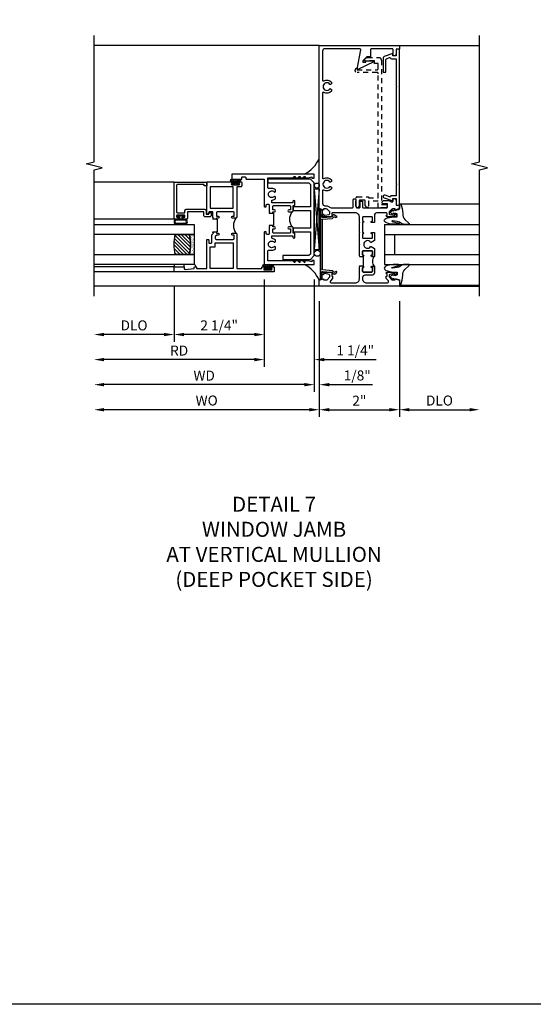
# Model space of a CAD drawing. Extents: x 0 to 124, y 0 to 79.
# Drawn here: x 81 to 94, y 0 to 25 of the extents above; entities that cross this region are included whole.
import ezdxf

# ---------------------------------------------------------------- set-up
doc = ezdxf.new("R2010")
doc.units = 0
doc.header["$LTSCALE"] = 0.5
doc.header["$MEASUREMENT"] = 0
doc.linetypes.add('HIDDEN', pattern=[0.375, 0.25, -0.125])
doc.layers.get('0').update_dxf_attribs({"color": 4, "linetype": 'CONTINUOUS'})
for name, color, linetype in [('DIME', 2, 'CONTINUOUS'), ('FORMAT', 7, 'CONTINUOUS'), ('hidden', 3, 'HIDDEN'), ('TEXT', 3, 'CONTINUOUS')]:
    doc.layers.add(name, color=color, linetype=linetype)
doc.styles.get("Standard").update_dxf_attribs({"font": 'arial.ttf'})
doc.dimstyles.new('EXT_ON-OFF', dxfattribs={"dimscale": 2, "dimtxt": 0.125, "dimasz": 0.125, "dimexe": 0.09, "dimexo": 0.1875, "dimgap": 0.05, "dimtad": 3, "dimdec": 5, "dimzin": 3, "dimdsep": 46, "dimlunit": 5, "dimtxsty": 'STANDARD', "dimcen": 0, "dimse2": 1, "dimazin": 0, "dimtfac": 1, "dimtdec": 4, "dimtofl": 0, "dimtmove": 0, "dimatfit": 0, "dimfxl": 1, "dimfrac": 2, "dimtolj": 1, "dimtzin": 3, "dimarcsym": 0})
doc.dimstyles.new('EXT_ON-ON', dxfattribs={"dimscale": 2, "dimtxt": 0.125, "dimasz": 0.125, "dimexe": 0.09, "dimexo": 0.1875, "dimgap": 0.05, "dimtad": 3, "dimdec": 5, "dimzin": 3, "dimdsep": 46, "dimlunit": 5, "dimtxsty": 'STANDARD', "dimcen": 0, "dimazin": 0, "dimtfac": 1, "dimtdec": 4, "dimtofl": 0, "dimtmove": 0, "dimatfit": 0, "dimfxl": 1, "dimfrac": 2, "dimtolj": 1, "dimtzin": 3, "dimarcsym": 0})

# ---------------------------------------------------------------- blocks, each defined once
blk = doc.blocks.new('B027074-M')
blk.add_lwpolyline([(0.062, 0.144), (0.035, 0.149), (0.069, 0.257), (0.13, 0.261), (0.205, 0.259), (0.195, 0.29, 0.12571), (-0.037, 0.341, -0.226084), (-0.19, 0.391), (-0.286, 0.502, 0.644976), (-0.312, 0.49), (-0.31, 0.361, 0.151869), (-0.294, 0.316), (-0.255, 0.257, -0.029345), (-0.238, 0.205), (-0.221, 0.083, -0.653812), (-0.241, 0.076), (-0.285, 0.241, 0.888636), (-0.31, 0.239), (-0.31, 0.105, 0.064205), (-0.268, -0.084, 0.689636), (-0.165, -0.084, 0.070356), (-0.124, 0.105), (-0.124, 0.201), (-0.051, 0.201), (-0.029, 0.147), (-0.068, 0.142), (-0.034, 0.106), (-0.065, 0.084), (-0.004, 0.03), (0.052, 0.096), (0.027, 0.106)], format="xyb", close=True)
blk = doc.blocks.new('S451GT1000')
for p, q in [((-1, -0.625), (-1, -3)), ((0, -0.625), (-1, -0.625)), ((-0.75, -0.625), (-0.75, -3)), ((-0.25, -0.625), (-0.25, -3)), ((0, -0.625), (0, -3)), ((-0.25, -0.875), (-0.75, -0.875)), ((-1.518, -1), (-1.518, -3)), ((0.517, -1), (0.517, -3))]:
    blk.add_line(p, q)
at = {"rotation": 180}
blk.add_blockref('B027074-M', (-1.312, -0.742), dxfattribs=at)
at = {"xscale": -1, "rotation": 180}
blk.add_blockref('B027074-M', (0.312, -0.742), dxfattribs=at)
blk = doc.blocks.new('B601VG341')
blk.add_lwpolyline([(0.228, 1.692), (0.228, 1.669), (0.472, 1.669), (0.472, 4.766, 0.414214), (0.442, 4.796), (-0.059, 4.796, -1), (-0.059, 4.898), (-0.059, 4.866), (0.442, 4.866, 0.414214), (0.472, 4.896), (0.472, 5.023), (0.376, 5.023), (0.376, 5.086), (0.096, 5.086), (0.165, 5.15, -0.189856), (0.205, 5.166), (0.49, 5.166, -0.414214), (0.55, 5.106), (0.55, 1.499), (0.691, 1.499), (0.691, 1.449, -0.414214), (0.661, 1.419), (0.472, 1.419), (0.472, 1.589), (0.228, 1.589), (0.228, 1.427), (0.188, 1.427), (0.148, 1.475), (0.148, 1.584, 0.414214), (0.118, 1.614), (0.022, 1.614, 0.414214), (-0.008, 1.584), (-0.008, 1.465, -1), (-0.086, 1.465), (-0.086, 1.662, -0.414214), (-0.056, 1.692)], format="xyb", close=True)
blk = doc.blocks.new('B601VG026')
blk.add_lwpolyline([(0.935, 4.438), (0.92, 4.423), (0.92, 2.015), (0.935, 2), (0.92, 1.985), (0.92, 1.716), (0.799, 1.716, 0.338704), (0.78, 1.701, -0.439208), (0.754, 1.688), (0.641, 1.729, 1), (0.617, 1.663), (0.834, 1.584), (0.834, 1.646), (0.92, 1.646), (0.92, 1.476), (1, 1.476), (1, 5.372), (0.92, 5.372), (0.92, 5.202), (0.834, 5.202), (0.834, 5.264), (0.617, 5.185, 0.315299), (0.594, 5.152), (0.594, 4.794), (0.664, 4.794), (0.664, 5.114, -0.315299), (0.677, 5.132), (0.754, 5.16, -0.439208), (0.78, 5.147, 0.338704), (0.799, 5.132), (0.92, 5.132), (0.92, 4.453)], format="xyb", close=True)
blk = doc.blocks.new('B469407')
for p, q in [((0.963, 0.356), (0.929, 0.345)), ((0.929, 0.345), (0.929, 0.175)), ((0.965, 0.352), (0.931, 0.34)), ((0.971, 0.347), (0.971, -1.375)), ((0.976, 0.347), (0.976, -1.375)), ((0.567, 0.189), (0.567, 0.17)), ((0.623, 0.225), (0.576, 0.203)), ((0.626, 0.174), (0.589, 0.157)), ((0.629, 0.226), (0.651, 0.226)), ((0.644, 0.17), (0.67, 0.139)), ((0.663, 0.221), (0.694, 0.184)), ((0.916, 0.113), (0.68, 0.134)), ((0.913, 0.16), (0.704, 0.179)), ((0.929, 0.098), (0.929, -1.126)), ((0.567, -1.217), (0.567, -1.198)), ((0.626, -1.202), (0.589, -1.185)), ((0.644, -1.198), (0.67, -1.167)), ((0.663, -1.249), (0.694, -1.212)), ((0.916, -1.141), (0.68, -1.162)), ((0.913, -1.188), (0.704, -1.207)), ((0.929, -1.373), (0.929, -1.203)), ((0.623, -1.253), (0.576, -1.231)), ((0.629, -1.254), (0.651, -1.254)), ((0.963, -1.384), (0.929, -1.373)), ((0.965, -1.38), (0.931, -1.368))]:
    blk.add_line(p, q)
for centre, radius, start, end in [((0.966, 0.347), 0.01, 0, 109), ((0.966, 0.347), 0.005, 0, 109), ((0.582, 0.189), 0.015, 115, 180), ((0.582, 0.17), 0.015, 180, 295), ((0.629, 0.211), 0.015, 90, 115), ((0.632, 0.161), 0.015, 40, 115), ((0.651, 0.211), 0.015, 40, 90), ((0.682, 0.149), 0.015, 220, 265), ((0.705, 0.194), 0.015, 220, 265), ((0.914, 0.175), 0.015, 265, 0), ((0.914, 0.098), 0.015, 360, 85), ((0.582, -1.198), 0.015, 65, 180), ((0.582, -1.217), 0.015, 180, 245), ((0.632, -1.189), 0.015, 245, 320), ((0.682, -1.177), 0.015, 95, 140), ((0.705, -1.222), 0.015, 95, 140), ((0.914, -1.203), 0.015, 360, 95), ((0.914, -1.126), 0.015, 275, 0), ((0.629, -1.239), 0.015, 245, 270), ((0.651, -1.239), 0.015, 270, 320), ((0.966, -1.375), 0.01, 251, 0), ((0.966, -1.375), 0.005, 251, 0)]:
    blk.add_arc(centre, radius, start, end)
blk = doc.blocks.new('*D1892')
at = {"layer": 'DIME', "color": 0, "lineweight": -2, "transparency": 16777216}
for p, q in [((88.302, 17.543), (88.302, 14.654)), ((90.302, 17.543), (90.302, 14.654)), ((88.552, 14.834), (90.052, 14.834))]:
    blk.add_line(p, q, dxfattribs=at)
at = {"layer": 'DIME', "color": 0, "transparency": 16777216}
for points in [[(88.552, 14.875), (88.552, 14.792), (88.302, 14.834)], [(90.052, 14.875), (90.052, 14.792), (90.302, 14.834)]]:
    blk.add_solid(points, dxfattribs=at)
at = {"layer": 'DIME', "color": 0, "transparency": 16777216, "insert": (89.302, 15.059), "char_height": 0.25, "attachment_point": 5}
blk.add_mtext('\\A1;2"', dxfattribs=at)
blk = doc.blocks.new('*D1893')
at = {"layer": 'DIME', "color": 0, "lineweight": -2, "transparency": 16777216}
for p, q in [((90.302, 17.543), (90.302, 14.654)), ((90.552, 14.834), (92.052, 14.834))]:
    blk.add_line(p, q, dxfattribs=at)
at = {"layer": 'DIME', "color": 0, "transparency": 16777216}
for points in [[(90.552, 14.875), (90.552, 14.792), (90.302, 14.834)], [(92.052, 14.875), (92.052, 14.792), (92.302, 14.834)]]:
    blk.add_solid(points, dxfattribs=at)
at = {"layer": 'DIME', "color": 0, "transparency": 16777216, "insert": (91.302, 15.063), "char_height": 0.25, "attachment_point": 5}
blk.add_mtext('\\A1;DLO', dxfattribs=at)
blk = doc.blocks.new('*D1894')
at = {"layer": 'DIME', "color": 0, "lineweight": -2, "transparency": 16777216}
for p, q in [((88.302, 17.543), (88.302, 14.654)), ((88.052, 14.834), (82.927, 14.834))]:
    blk.add_line(p, q, dxfattribs=at)
at = {"layer": 'DIME', "color": 0, "transparency": 16777216}
for points in [[(82.927, 14.875), (82.927, 14.792), (82.677, 14.834)], [(88.052, 14.875), (88.052, 14.792), (88.302, 14.834)]]:
    blk.add_solid(points, dxfattribs=at)
at = {"layer": 'DIME', "color": 0, "transparency": 16777216, "insert": (85.49, 15.063), "char_height": 0.25, "attachment_point": 5}
blk.add_mtext('\\A1;WO', dxfattribs=at)
blk = doc.blocks.new('*D1895')
at = {"layer": 'DIME', "color": 0, "lineweight": -2, "transparency": 16777216}
for p, q in [((88.177, 18.084), (88.177, 15.279)), ((88.302, 17.543), (88.302, 15.279)), ((87.927, 15.459), (87.677, 15.459)), ((88.552, 15.459), (89.627, 15.459))]:
    blk.add_line(p, q, dxfattribs=at)
at = {"layer": 'DIME', "color": 0, "transparency": 16777216}
for points in [[(87.927, 15.5), (87.927, 15.417), (88.177, 15.459)], [(88.552, 15.5), (88.552, 15.417), (88.302, 15.459)]]:
    blk.add_solid(points, dxfattribs=at)
at = {"layer": 'DIME', "color": 0, "transparency": 16777216, "insert": (89.249, 15.688), "char_height": 0.25, "attachment_point": 5}
blk.add_mtext('\\A1;1/8"', dxfattribs=at)
blk = doc.blocks.new('*D1896')
at = {"layer": 'DIME', "color": 0, "lineweight": -2, "transparency": 16777216}
for p, q in [((88.177, 18.084), (88.177, 15.279)), ((87.927, 15.459), (82.927, 15.459))]:
    blk.add_line(p, q, dxfattribs=at)
at = {"layer": 'DIME', "color": 0, "transparency": 16777216}
for points in [[(82.927, 15.5), (82.927, 15.417), (82.677, 15.459)], [(87.927, 15.5), (87.927, 15.417), (88.177, 15.459)]]:
    blk.add_solid(points, dxfattribs=at)
at = {"layer": 'DIME', "color": 0, "transparency": 16777216, "insert": (85.427, 15.684), "char_height": 0.25, "attachment_point": 5}
blk.add_mtext('\\A1;WD', dxfattribs=at)
blk = doc.blocks.new('*D1897')
at = {"layer": 'DIME', "color": 0, "lineweight": -2, "transparency": 16777216}
for p, q in [((86.927, 18.084), (86.927, 15.904)), ((86.677, 16.084), (82.927, 16.084))]:
    blk.add_line(p, q, dxfattribs=at)
at = {"layer": 'DIME', "color": 0, "transparency": 16777216}
for points in [[(82.927, 16.125), (82.927, 16.042), (82.677, 16.084)], [(86.677, 16.125), (86.677, 16.042), (86.927, 16.084)]]:
    blk.add_solid(points, dxfattribs=at)
at = {"layer": 'DIME', "color": 0, "transparency": 16777216, "insert": (84.802, 16.309), "char_height": 0.25, "attachment_point": 5}
blk.add_mtext('\\A1;RD', dxfattribs=at)
blk = doc.blocks.new('*D1898')
at = {"layer": 'DIME', "color": 0, "lineweight": -2, "transparency": 16777216}
for p, q in [((84.677, 17.896), (84.677, 16.529)), ((84.427, 16.709), (82.927, 16.709))]:
    blk.add_line(p, q, dxfattribs=at)
at = {"layer": 'DIME', "color": 0, "transparency": 16777216}
for points in [[(82.927, 16.75), (82.927, 16.667), (82.677, 16.709)], [(84.427, 16.75), (84.427, 16.667), (84.677, 16.709)]]:
    blk.add_solid(points, dxfattribs=at)
at = {"layer": 'DIME', "color": 0, "transparency": 16777216, "insert": (83.677, 16.938), "char_height": 0.25, "attachment_point": 5}
blk.add_mtext('\\A1;DLO', dxfattribs=at)
blk = doc.blocks.new('*D1899')
at = {"layer": 'DIME', "color": 0, "lineweight": -2, "transparency": 16777216}
for p, q in [((86.927, 18.084), (86.927, 16.529)), ((84.677, 17.896), (84.677, 16.529)), ((86.677, 16.709), (84.927, 16.709))]:
    blk.add_line(p, q, dxfattribs=at)
at = {"layer": 'DIME', "color": 0, "transparency": 16777216}
for points in [[(84.927, 16.75), (84.927, 16.667), (84.677, 16.709)], [(86.677, 16.75), (86.677, 16.667), (86.927, 16.709)]]:
    blk.add_solid(points, dxfattribs=at)
at = {"layer": 'DIME', "color": 0, "transparency": 16777216, "insert": (85.802, 16.938), "char_height": 0.25, "attachment_point": 5}
blk.add_mtext('\\A1;2 1/4"', dxfattribs=at)
blk = doc.blocks.new('*D1900')
at = {"layer": 'DIME', "color": 0, "lineweight": -2, "transparency": 16777216}
for p, q in [((86.927, 18.084), (86.927, 15.904)), ((88.177, 18.084), (88.177, 15.904)), ((86.677, 16.084), (86.427, 16.084)), ((88.427, 16.084), (89.723, 16.084))]:
    blk.add_line(p, q, dxfattribs=at)
at = {"layer": 'DIME', "color": 0, "transparency": 16777216}
for points in [[(86.677, 16.125), (86.677, 16.042), (86.927, 16.084)], [(88.427, 16.125), (88.427, 16.042), (88.177, 16.084)]]:
    blk.add_solid(points, dxfattribs=at)
at = {"layer": 'DIME', "color": 0, "transparency": 16777216, "insert": (89.2, 16.313), "char_height": 0.25, "attachment_point": 5}
blk.add_mtext('\\A1;1 1/4"', dxfattribs=at)
blk = doc.blocks.new('B027874')
h = blk.add_hatch()
h.set_pattern_fill('ANSI31', color=256, scale=0.08, style=0)
h.set_pattern_definition([(45, (-2.208298, 1.612679), (-0.007071068, 0.007071068), [])])
h.paths.add_polyline_path([(-0.043, 0), (-0.028, 0.015), (-0.028, 0.03), (-0.072, 0.03, 0.029608), (-0.076, 0.037), (-0.076, 0.1, 0.8), (-0.139, 0.1), (-0.139, -0.1, 0.8), (-0.076, -0.1), (-0.076, -0.037, 0.029608), (-0.072, -0.03), (-0.028, -0.03), (-0.028, -0.015)])
h.paths.add_polyline_path([(-0.083, -0.1, -0.742268), (-0.132, -0.1), (-0.132, 0.1, -0.742268), (-0.083, 0.1)], flags=16)
h.paths.add_polyline_path([(-0.092, -0.021, -1), (-0.101, -0.021, -1)], flags=0)
h.paths.add_polyline_path([(-0.094, 0.028, -1), (-0.089, 0.028, -1)], flags=0)
h.paths.add_polyline_path([(-0.094, -0.043, -1), (-0.098, -0.043, -1)], flags=0)
h.paths.add_polyline_path([(-0.119, 0.002, -1), (-0.112, 0.002, -1)], flags=0)
h.paths.add_polyline_path([(-0.095, -0.057, -1), (-0.104, -0.057, -1)], flags=0)
h.paths.add_polyline_path([(-0.098, 0.055, -1), (-0.089, 0.055, -1)], flags=0)
h.paths.add_polyline_path([(-0.088, -0.061, -1), (-0.092, -0.061, -1)], flags=0)
h.paths.add_polyline_path([(-0.126, 0.025, -1), (-0.117, 0.025, -1)], flags=0)
h.paths.add_polyline_path([(-0.124, -0.036, -1), (-0.129, -0.036, -1)], flags=0)
h.paths.add_polyline_path([(-0.12, 0.046, -1), (-0.116, 0.046, -1)], flags=0)
h.paths.add_polyline_path([(-0.097, 0.067, -1), (-0.093, 0.067, -1)], flags=0)
h.paths.add_polyline_path([(-0.115, -0.066, -1), (-0.122, -0.066, -1)], flags=0)
h.paths.add_polyline_path([(-0.097, -0.082, -1), (-0.102, -0.082, -1)], flags=0)
h.paths.add_polyline_path([(-0.1, 0.081, -1), (-0.091, 0.081, -1)], flags=0)
h.paths.add_polyline_path([(-0.119, 0.065, -0.486829), (-0.122, 0.067, -0.664322), (-0.118, 0.068, -0.486829), (-0.116, 0.066, -0.664322)], flags=0)
h.paths.add_polyline_path([(-0.094, -0.103, -1), (-0.103, -0.103, -1)], flags=0)
h.paths.add_polyline_path([(-0.122, -0.089, -1), (-0.128, -0.089, -1)], flags=0)
h.paths.add_polyline_path([(-0.105, 0.103, -1), (-0.098, 0.103, -1)], flags=0)
h.paths.add_polyline_path([(-0.126, -0.099, -1), (-0.13, -0.099, -1)], flags=0)
h = blk.add_hatch()
h.set_pattern_fill('ANSI31', color=256, scale=0.25, angle=90, style=0)
h.set_pattern_definition([(135, (-10.943272, -7.362555), (-0.02209709, -0.02209709), [])])
h.paths.add_polyline_path([(0, 0.094), (-0.028, 0.094), (-0.028, 0.03), (-0.028, 0.015), (-0.043, 0), (-0.028, -0.015), (-0.028, -0.03), (-0.028, -0.094), (0, -0.094)])
for p, q in [((-0.139, 0.1), (-0.139, -0.1)), ((-0.128, 0.009), (-0.128, 0.009)), ((-0.123, 0.085), (-0.123, 0.085)), ((-0.118, 0.083), (-0.118, 0.083)), ((-0.116, 0.113), (-0.116, 0.113)), ((-0.101, 0.037), (-0.101, 0.037)), ((-0.096, 0.073), (-0.096, 0.073)), ((-0.091, 0.098), (-0.091, 0.098)), ((-0.028, 0.03), (-0.072, 0.03)), ((-0.128, -0.022), (-0.128, -0.022)), ((-0.128, -0.054), (-0.128, -0.054)), ((-0.123, -0.066), (-0.123, -0.066)), ((-0.12, -0.056), (-0.12, -0.056)), ((-0.12, -0.108), (-0.12, -0.108)), ((-0.094, -0.068), (-0.094, -0.068)), ((-0.092, -0.082), (-0.092, -0.082)), ((-0.089, -0.006), (-0.089, -0.006)), ((-0.072, -0.03), (-0.028, -0.03))]:
    blk.add_line(p, q)
blk.add_lwpolyline([(-0.076, 0.037), (-0.076, 0.1, 0.8), (-0.139, 0.1), (-0.139, -0.1, 0.8), (-0.076, -0.1), (-0.076, -0.037)], format="xyb")
blk.add_lwpolyline([(-0.083, -0.1), (-0.083, 0.1, 0.742268), (-0.132, 0.1), (-0.132, -0.1, 0.742268)], format="xyb", close=True)
blk.add_lwpolyline([(-0.028, -0.094), (-0.028, -0.03), (-0.028, -0.015), (-0.043, 0), (-0.028, 0.015), (-0.028, 0.03), (-0.028, 0.094), (0, 0.094), (0, -0.094)], close=True)
for centre, radius in [((-0.122, 0.025), 0.0045), ((-0.12, 0.067), 0.00225), ((-0.118, 0.066), 0.00225), ((-0.118, 0.046), 0.00225), ((-0.115, 0.002), 0.00337), ((-0.102, 0.103), 0.00337), ((-0.095, 0.081), 0.0045), ((-0.093, 0.055), 0.0045), ((-0.095, 0.067), 0.00225), ((-0.091, 0.028), 0.00225), ((-0.128, -0.099), 0.00225), ((-0.126, -0.036), 0.00225), ((-0.125, -0.089), 0.00337), ((-0.118, -0.066), 0.00337), ((-0.1, -0.057), 0.0045), ((-0.099, -0.103), 0.0045), ((-0.099, -0.082), 0.00225), ((-0.096, -0.021), 0.0045), ((-0.096, -0.043), 0.00225), ((-0.09, -0.061), 0.00225)]:
    blk.add_circle(centre, radius)
for start, end in [(26.3878, 33.1715), (326.8285, 333.6122)]:
    blk.add_arc((-0.132, 0), 0.0675, start, end)
blk = doc.blocks.new('B224131')
for points in [[(0.969, 1.125), (0.969, 1.035), (0.969, 1.035), (0.937, 1.035), (0.937, 0.997, -1), (0.887, 0.997), (0.887, 1.035), (0.801, 1.035, 0.414214), (0.781, 1.015), (0.781, 0.617, 0.414214), (0.801, 0.597), (0.887, 0.597), (0.887, 0.635, -1), (0.937, 0.635), (0.937, 0.552, -0.414214), (0.918, 0.532), (0.781, 0.532), (0.781, 0.503, -0.414214), (0.761, 0.483), (0.678, 0.483, -1), (0.678, 0.533), (0.716, 0.533), (0.716, 1.043, 0.414214), (0.696, 1.063), (0.664, 1.063, 0.379055), (0.644, 1.045, -0.145843), (0.611, 0.969), (0.571, 0.969, -0.673324), (0.558, 1.003, 2.463527), (0.442, 1.003, -0.673324), (0.429, 0.969), (0.389, 0.969, -0.177014), (0.355, 1.063), (0.355, 1.14, 0.414214), (0.335, 1.16), (0.09, 1.16), (0.09, 0.159), (0.065, 0.065), (0.1, 0.065), (0.1, 0), (0, 0), (0, 2.063), (0.125, 2.063), (0.125, 1.813), (0.085, 1.813, 0.414214), (0.065, 1.793), (0.065, 1.73, 0.414214), (0.085, 1.71), (0.105, 1.71, -0.414214), (0.125, 1.69), (0.125, 1.25), (0.803, 1.25, -0.414214), (0.813, 1.24), (0.813, 1.21, -0.414214), (0.803, 1.2), (0.77, 1.2, 0.414214), (0.75, 1.18), (0.75, 1.145, 0.414214), (0.77, 1.125), (0.923, 1.125), (0.937, 1.11), (0.953, 1.125)], [(1.281, 1.125), (1.298, 1.125), (1.312, 1.11), (1.328, 1.125), (1.48, 1.125, 0.414214), (1.5, 1.145), (1.5, 1.18, 0.414214), (1.48, 1.2), (1.448, 1.2, -0.414214), (1.438, 1.21), (1.438, 1.24, -0.414214), (1.448, 1.25), (2.25, 1.25), (2.25, 0), (2.15, 0), (2.15, 0.065), (2.185, 0.065), (2.16, 0.159), (2.16, 1.16), (1.915, 1.16, 0.414214), (1.895, 1.14), (1.895, 1.063, -0.177014), (1.861, 0.969), (1.821, 0.969, -0.673324), (1.808, 1.003, 2.463527), (1.692, 1.003, -0.673324), (1.679, 0.969), (1.639, 0.969, -0.145843), (1.606, 1.045, 0.379055), (1.586, 1.063), (1.554, 1.063, 0.414214), (1.534, 1.043), (1.534, 0.533), (1.572, 0.533, -1), (1.572, 0.483), (1.489, 0.483, -0.414214), (1.469, 0.503), (1.469, 0.532), (1.333, 0.532, -0.414214), (1.312, 0.552), (1.312, 0.635, -1), (1.363, 0.635), (1.363, 0.597), (1.449, 0.597, 0.414214), (1.469, 0.617), (1.469, 1.015, 0.414214), (1.449, 1.035), (1.363, 1.035), (1.363, 0.997, -1), (1.312, 0.997), (1.312, 1.035), (1.281, 1.035)]]:
    blk.add_lwpolyline(points, format="xyb", close=True)
blk.add_lwpolyline([(0.969, 1.035), (0.969, 1.02), (1.281, 1.02), (1.281, 1.035)])
blk.add_lwpolyline([(1.312, 0.552, 0.32), (0.937, 0.552)], format="xyb")
blk = doc.blocks.new('B225125')
for points in [[(-1.438, -0.468), (-1.438, -0.378), (-1.438, -0.378), (-1.469, -0.378), (-1.469, -0.34, 1), (-1.519, -0.34), (-1.519, -0.375), (-1.554, -0.41), (-1.605, -0.41, -0.414214), (-1.625, -0.39), (-1.625, 0.04, -0.414214), (-1.605, 0.06), (-1.519, 0.06), (-1.519, 0.022, 1), (-1.469, 0.022), (-1.469, 0.105, 0.414214), (-1.489, 0.125), (-2.348, 0.125), (-2.348, 0.749), (-2.333, 0.749, 0.414214), (-2.313, 0.769), (-2.313, 0.827, 1), (-2.345, 0.827), (-2.345, 0.821, -1), (-2.389, 0.821), (-2.389, 0.99, -1), (-2.345, 0.99), (-2.345, 0.984, 1), (-2.313, 0.984), (-2.313, 1.042, 0.414214), (-2.333, 1.062), (-2.438, 1.062), (-2.438, -1.438), (-2.313, -1.438), (-2.313, -1.188), (-2.353, -1.188, -0.446679), (-2.373, -1.165), (-2.348, -0.938), (-2.333, -0.938, 0.414214), (-2.313, -0.918), (-2.313, -0.895, 0.414214), (-2.333, -0.875), (-2.348, -0.875), (-2.348, -0.625), (-1.635, -0.625, 0.414214), (-1.625, -0.615), (-1.625, -0.585, 0.414214), (-1.635, -0.575), (-1.702, -0.575, -0.414214), (-1.722, -0.555), (-1.722, -0.52, -0.414214), (-1.702, -0.5), (-1.516, -0.5), (-1.469, -0.453), (-1.454, -0.468)], [(-1.125, -0.468), (-1.109, -0.468), (-1.094, -0.453), (-1.079, -0.468), (-0.958, -0.468, -0.414214), (-0.938, -0.488), (-0.938, -0.555, -0.414214), (-0.958, -0.575), (-0.99, -0.575, 0.414214), (-1, -0.585), (-1, -0.615, 0.414214), (-0.99, -0.625), (-0.188, -0.625), (-0.188, 0.015, 1), (-0.22, 0.015), (-0.22, 0.009, -1), (-0.264, 0.009), (-0.264, 0.178, -1), (-0.22, 0.178), (-0.22, 0.172, 1), (-0.188, 0.172), (-0.188, 0.23, 0.414214), (-0.207, 0.25), (-0.293, 0.25, 0.414214), (-0.313, 0.23), (-0.313, 0.125), (-1.074, 0.125, 0.414214), (-1.094, 0.105), (-1.094, 0.022, 1), (-1.044, 0.022), (-1.044, 0.06), (-0.958, 0.06, -0.414214), (-0.938, 0.04), (-0.938, -0.358, -0.414214), (-0.958, -0.378), (-1.044, -0.378), (-1.044, -0.34, 1), (-1.094, -0.34), (-1.094, -0.378), (-1.125, -0.378)]]:
    blk.add_lwpolyline(points, format="xyb", close=True)
for points in [[(-1.812, -0.535), (-1.812, -0.41), (-1.715, -0.41), (-1.715, 0.035), (-2.348, 0.035), (-2.348, -0.535)], [(-0.847, -0.535), (-0.847, 0.035), (-0.313, 0.035), (-0.313, -0.535)]]:
    blk.add_lwpolyline(points, close=True)
blk.add_lwpolyline([(-1.094, 0.105, -0.3198), (-1.469, 0.105)], format="xyb")
blk.add_lwpolyline([(-1.125, -0.378), (-1.125, -0.363), (-1.438, -0.363), (-1.438, -0.378)])
blk = doc.blocks.new('B127074')
for p, q in [((-0.23, -0.118), (-0.23, 0.117)), ((-0.21, -0.117), (-0.21, 0.117)), ((-0.12, -0.117), (-0.12, 0.117)), ((-0.1, -0.117), (-0.1, 0.117)), ((-0.051, 0.035), (-0.1, 0.035)), ((-0.051, 0.078), (-0.051, 0.035)), ((-0.021, -0.078), (-0.021, 0.078)), ((-0.1, -0.035), (-0.051, -0.035)), ((-0.051, -0.035), (-0.051, -0.078))]:
    blk.add_line(p, q)
for centre, radius, start, end in [((-0.165, 0.099), 0.0675, 15.2882, 164.7118), ((-0.165, 0.099), 0.0485, 21.82, 158.18), ((-0.036, 0.078), 0.015, 0, 180), ((-0.165, -0.099), 0.0675, 195.7196, 344.6722), ((-0.165, -0.099), 0.0485, 201.82, 338.18), ((-0.036, -0.078), 0.015, 180, 0)]:
    blk.add_arc(centre, radius, start, end)
blk = doc.blocks.new('B224063')
blk.add_lwpolyline([(-0.87, 0.752, 0.414214), (-0.885, 0.737), (-0.885, 0.725, -0.414214), (-0.9, 0.71), (-0.92, 0.71, -0.414214), (-0.935, 0.725), (-0.935, 0.797, -0.414214), (-0.92, 0.812), (-0.007, 0.812), (-0.007, 0), (-0.105, 0), (-0.105, 0.062), (-0.067, 0.062), (-0.067, 0.722, 0.414214), (-0.097, 0.752), (-0.745, 0.752, 0.414214), (-0.775, 0.722), (-0.775, 0.542), (-0.717, 0.542, -0.414214), (-0.687, 0.512), (-0.687, 0.045, -0.414214), (-0.717, 0.015), (-0.812, 0.015), (-0.812, -0.055), (-0.782, -0.055, -0.414214), (-0.767, -0.07), (-0.767, -0.1, -0.414214), (-0.782, -0.115), (-0.842, -0.115, -0.414214), (-0.872, -0.085), (-0.872, 0.045, -0.414214), (-0.842, 0.075), (-0.747, 0.075), (-0.747, 0.482), (-0.92, 0.482, -0.414214), (-0.935, 0.497), (-0.935, 0.57, -0.414214), (-0.92, 0.585), (-0.9, 0.585, -0.414214), (-0.885, 0.57), (-0.885, 0.557, 0.414214), (-0.87, 0.542), (-0.85, 0.542, 0.414214), (-0.835, 0.557), (-0.835, 0.737, 0.414214), (-0.85, 0.752)], format="xyb", close=True)
blk = doc.blocks.new('B127186-7282')
blk.add_lwpolyline([(0, 0), (0, -0.25), (0.06, -0.25), (0.06, 0)], close=True)
blk.add_arc((0, -0.478), 0.0642, 270.4193, 340.2601)
blk = doc.blocks.new('GT-GLASS-1IN-7282')
h = blk.add_hatch()
h.set_pattern_fill('ANSI31', color=256, scale=0.5, style=0)
h.set_pattern_definition([(45, (-1.594896, -0.47501), (-0.0441942, 0.0441942), [])])
h.paths.add_polyline_path([(0.81, -0.03, 0.12), (0.31, -0.03), (0.31, -0.38, 0.12), (0.81, -0.38)])
h = blk.add_hatch()
h.set_pattern_fill('AR-SAND', color=256, scale=0.03, style=0)
h.set_pattern_definition([(37.5, (-8.435115, -10.989657), (-0.0018898, 0.05780471), [0, -0.0456, 0, -0.051, 0, -0.04875]), (7.5, (-8.435115, -10.98966), (0.0530933, 0.0846644), [0, -0.0246, 0, -0.0411, 0, -0.01575]), (327.5, (-8.472015, -10.989657), (0.09342426, 0.00016977), [0, -0.015, 0, -0.054, 0, -0.0705]), (317.5, (-8.472015, -10.98966), (0.0901838, 0.02633027), [0, -0.0075, 0, -0.0354, 0, -0.0405])])
edge = h.paths.add_edge_path()
edge.add_line((0.81, -0.38), (0.81, -0.5))
edge.add_line((0.81, -0.5), (0.31, -0.5))
edge.add_line((0.31, -0.5), (0.31, -0.38))
edge.add_arc((0.56, 0.647), 1.057, 256.3145, 283.6855)
for points in [[(0.31, 2), (0.31, -0.5), (0.06, -0.5), (0.06, 2)], [(1.06, 2.005), (1.06, -0.5), (0.81, -0.5), (0.81, 2)]]:
    blk.add_lwpolyline(points)
for points in [[(0.31, -0.38), (0.31, -0.03, -0.12), (0.81, -0.03), (0.81, -0.38, -0.12)], [(0.81, -0.38), (0.81, -0.5), (0.31, -0.5), (0.31, -0.38, 0.12)]]:
    blk.add_lwpolyline(points, format="xyb", close=True)
blk = doc.blocks.new('B229175')
h = blk.add_hatch()
h.set_pattern_fill('ANSI37', color=256, scale=0.1, style=0)
h.set_pattern_definition([(45, (-2.727382, -6.92049), (-0.008838835, 0.008838835), []), (135, (-2.727382, -6.92049), (-0.008838835, -0.008838835), [])])
h.paths.add_polyline_path([(2.125, 0.567), (2.125, 0.523), (2.169, 0.479, 1), (2.191, 0.501)])
h.paths.add_polyline_path([(2.125, 0.442), (2.125, 0.398), (2.169, 0.354, 1), (2.191, 0.376)])
h.paths.add_polyline_path([(2.125, 0.317), (2.125, 0.273), (2.169, 0.229, 1), (2.191, 0.251)])
h.paths.add_polyline_path([(0.125, 0.273), (0.125, 0.317), (0.059, 0.251, 1), (0.081, 0.229)])
h.paths.add_polyline_path([(0.125, 0.398), (0.125, 0.442), (0.059, 0.376, 1), (0.081, 0.354)])
h.paths.add_polyline_path([(0.125, 0.523), (0.125, 0.567), (0.059, 0.501, 1), (0.081, 0.479)])
blk.add_lwpolyline([(2.031, 1.16), (2.031, 0.133), (1.992, 0.094), (1.437, 0.094), (1.437, 0.532), (1.344, 0.532), (1.344, 0.094), (0.906, 0.094), (0.906, 0.532), (0.812, 0.532), (0.812, 0.094), (0.258, 0.094), (0.219, 0.133), (0.219, 0.785), (0.125, 0.785), (0.125, 0.094), (0.219, 0), (2.031, 0), (2.125, 0.094), (2.125, 1.16)], close=True)
for points in [[(0.125, 0.567), (0.059, 0.501, 1), (0.081, 0.479), (0.125, 0.523)], [(2.125, 0.567), (2.191, 0.501, -1), (2.169, 0.479), (2.125, 0.523)], [(0.125, 0.442), (0.059, 0.376, 1), (0.081, 0.354), (0.125, 0.398)], [(0.125, 0.317), (0.059, 0.251, 1), (0.081, 0.229), (0.125, 0.273)], [(2.125, 0.442), (2.191, 0.376, -1), (2.169, 0.354), (2.125, 0.398)], [(2.125, 0.317), (2.191, 0.251, -1), (2.169, 0.229), (2.125, 0.273)]]:
    blk.add_lwpolyline(points, format="xyb")
blk = doc.blocks.new('B601TVG012-2')
blk.add_lwpolyline([(-0.691, -0.226), (-0.691, -0.288), (-0.669, -0.288), (-0.669, -0.353), (-0.723, -0.407, 0.668179), (-0.701, -0.458), (-0.1, -0.458, 0.414214), (0, -0.358), (0, -0.057), (0.01, -0.047), (0, -0.037), (0, -0.032), (0.08, -0.032), (0.08, -0.047), (0.095, -0.047, -1), (0.095, -0.078), (0.095, -0.078, 0.414214), (0.08, -0.093), (0.08, -0.173, 0.414214), (0.095, -0.188), (0.31, -0.188, 0.414214), (0.325, -0.173), (0.325, -0.093, 0.414214), (0.31, -0.078), (0.309, -0.078, -1), (0.309, -0.047), (0.375, -0.047), (0.375, -0.208, -0.414214), (0.315, -0.268), (0.14, -0.268, 0.414214), (0.08, -0.328), (0.08, -0.358, 0.414214), (0.18, -0.458), (0.701, -0.458, 0.668179), (0.723, -0.407), (0.669, -0.353), (0.669, -0.288), (0.691, -0.288), (0.691, -0.226), (0.669, -0.226, -0.414214), (0.707, -0.188), (0.909, -0.188, -0.414214), (0.929, -0.208), (0.929, -0.237, -0.414214), (0.909, -0.257), (0.897, -0.257), (0.897, -0.228), (0.859, -0.228), (0.757, -0.25, 0.354119), (0.741, -0.269), (0.741, -0.312), (0.808, -0.379, 0.198912), (0.825, -0.386), (0.897, -0.386), (0.897, -0.357), (1, -0.393), (1, -0.538), (-1, -0.538), (-1, -0.393), (-0.897, -0.357), (-0.897, -0.386), (-0.825, -0.386, 0.198912), (-0.808, -0.379), (-0.741, -0.312), (-0.741, -0.269, 0.354119), (-0.757, -0.25), (-0.859, -0.228), (-0.897, -0.228), (-0.897, -0.257), (-0.909, -0.257, -0.414214), (-0.929, -0.237), (-0.929, -0.208, -0.414214), (-0.909, -0.188), (-0.707, -0.188, -0.414214), (-0.669, -0.226)], format="xyb", close=True)
blk = doc.blocks.new('B601TVG012-2TB')
blk.add_lwpolyline([(0.375, 0.203, 0.4), (0.375, -0.047), (0.3095, -0.047, 1), (0.3095, -0.078), (0.31, -0.078, -0.4142136), (0.325, -0.093), (0.325, -0.173, -0.4142136), (0.31, -0.188), (0.095, -0.188, -0.4142136), (0.08, -0.173), (0.08, -0.093, -0.4142136), (0.095, -0.078), (0.0955, -0.078, 1), (0.0955, -0.047), (0.08, -0.047), (0.08, -0.0315), (0.101, -0.0315), (0.101, 0.1875), (0.08, 0.1875), (0.08, 0.203), (0.0955, 0.203, 1), (0.0955, 0.234), (0.095, 0.234, -0.4142136), (0.08, 0.249), (0.08, 0.329, -0.4142136), (0.095, 0.344), (0.31, 0.344, -0.4142136), (0.325, 0.329), (0.325, 0.249, -0.4142136), (0.31, 0.234), (0.3095, 0.234, 1), (0.3095, 0.203)], format="xyb", close=True)
blk = doc.blocks.new('B601TVG012-1')
blk.add_lwpolyline([(0.083, 5.047), (0.163, 5.047), (0.163, 5.078), (0.363, 5.078), (0.363, 5.054), (-0.039, 4.867, -0.611052), (-0.051, 4.875), (0.035, 5.359, 0.466308), (0.015, 5.382), (-0.86, 5.382, 0.414214), (-0.92, 5.322), (-0.92, 4.601, 0.568098), (-0.89, 4.583, -0.339754), (-0.692, 4.551), (-0.692, 4.507), (-0.721, 4.49, -0.386545), (-0.735, 4.493, 3.127286), (-0.735, 4.383, -0.386545), (-0.721, 4.386), (-0.692, 4.369), (-0.692, 4.325, -0.339754), (-0.89, 4.293, 0.568098), (-0.92, 4.275), (-0.92, 2.163, 0.568098), (-0.89, 2.146, -0.339754), (-0.692, 2.114), (-0.692, 2.07), (-0.721, 2.053, -0.386545), (-0.735, 2.056, 3.127286), (-0.735, 1.945, -0.386545), (-0.721, 1.948), (-0.692, 1.931), (-0.692, 1.887, -0.339754), (-0.89, 1.855, 0.568098), (-0.92, 1.838), (-0.92, 1.526, 0.414214), (-0.86, 1.466), (-0.825, 1.466, -0.198912), (-0.751, 1.435), (-0.746, 1.431, 0.198912), (-0.704, 1.413), (-0.176, 1.413, 0.414214), (-0.156, 1.433), (-0.156, 1.612, -0.414214), (-0.126, 1.642), (-0.109, 1.642), (-0.086, 1.619), (-0.086, 1.443, 0.414214), (-0.056, 1.413), (-0.01, 1.413, 0.414214), (0.02, 1.443), (0.02, 1.579), (0.08, 1.579), (0.08, 1.433, 0.414214), (0.1, 1.413), (0.682, 1.413, 0.414214), (0.702, 1.433), (0.702, 1.517), (0.588, 1.517, -0.414214), (0.568, 1.537, -0.414214), (0.628, 1.597), (0.735, 1.597, -0.256228), (0.785, 1.569, 0.256228), (0.802, 1.56), (0.82, 1.56, 0.414214), (0.84, 1.58), (0.84, 1.646), (0.858, 1.646, -0.414214), (0.92, 1.584), (0.92, 1.476), (1, 1.476), (1, 1.393), (0.897, 1.357), (0.897, 1.386), (0.825, 1.386, 0.198912), (0.808, 1.379), (0.741, 1.312), (0.741, 1.269, 0.354119), (0.757, 1.25), (0.859, 1.228), (0.897, 1.228), (0.897, 1.257), (0.909, 1.257, -0.414214), (0.929, 1.237), (0.929, 1.208, -0.414214), (0.909, 1.188), (0.707, 1.188, -0.414214), (0.669, 1.226), (0.691, 1.226), (0.691, 1.268, 0.414214), (0.671, 1.288), (0.435, 1.288, 0.414214), (0.375, 1.228), (0.375, 1.047), (0.309, 1.047, -1), (0.309, 1.078), (0.31, 1.078, 0.414214), (0.325, 1.093), (0.325, 1.173, 0.414214), (0.31, 1.188), (0.095, 1.188, 0.414214), (0.08, 1.173), (0.08, 1.093, 0.414214), (0.095, 1.078), (0.095, 1.078, -1), (0.095, 1.047), (0.08, 1.047), (0.08, 0.797), (0.095, 0.797, -1), (0.095, 0.766), (0.095, 0.766, 0.414214), (0.08, 0.751), (0.08, 0.671, 0.414214), (0.095, 0.656), (0.31, 0.656, 0.414214), (0.325, 0.671), (0.325, 0.751, 0.414214), (0.31, 0.766), (0.309, 0.766, -1), (0.309, 0.797), (0.375, 0.797), (0.375, 0.599), (0.294, 0.552, -0.386545), (0.28, 0.555, 3.127286), (0.28, 0.445, -0.386545), (0.294, 0.448), (0.375, 0.401), (0.375, 0.203), (0.309, 0.203, -1), (0.309, 0.234), (0.31, 0.234, 0.414214), (0.325, 0.249), (0.325, 0.329, 0.414214), (0.31, 0.344), (0.095, 0.344, 0.414214), (0.08, 0.329), (0.08, 0.249, 0.414214), (0.095, 0.234), (0.095, 0.234, -1), (0.095, 0.203), (0.08, 0.203), (0.08, 0.188), (0, 0.188), (0, 0.193), (0.01, 0.203), (0, 0.213), (0, 0.49), (0.01, 0.5), (0, 0.51), (0, 0.787), (0.01, 0.797), (0, 0.807), (0, 1.037), (0.01, 1.047), (0, 1.057), (0, 1.188, 0.414214), (-0.1, 1.288), (-0.671, 1.288, 0.414214), (-0.691, 1.268), (-0.691, 1.226), (-0.669, 1.226, -0.414214), (-0.707, 1.188), (-0.909, 1.188, -0.414214), (-0.929, 1.208), (-0.929, 1.237, -0.414214), (-0.909, 1.257), (-0.897, 1.257), (-0.897, 1.228), (-0.859, 1.228), (-0.757, 1.25, 0.354119), (-0.741, 1.269), (-0.741, 1.312), (-0.808, 1.379, 0.198912), (-0.825, 1.386), (-0.897, 1.386), (-0.897, 1.357), (-1, 1.393), (-1, 5.462), (1, 5.462), (1, 5.372), (0.92, 5.372), (0.92, 5.264, -0.414214), (0.858, 5.202), (0.84, 5.202), (0.84, 5.362, 0.414214), (0.82, 5.382), (0.301, 5.382, 0.414214), (0.281, 5.362), (0.281, 5.178), (0.19, 5.178), (0.09, 5.084, 0.208), (0.083, 5.07)], format="xyb", close=True)
blk = doc.blocks.new('B601TVG012')
for name in ['B601TVG012-1', 'B601TVG012-2TB', 'B601TVG012-2']:
    blk.add_blockref(name, (0, 0))

msp = doc.modelspace()

# ---------------------------------------------------------------- linework, layer by layer
for p, q in [((88.30211, 23.918436), (82.67743, 23.918436)), ((90.30211, 23.918436), (92.30211, 23.918436)), ((84.67711, 20.5141), (82.67711, 20.5141)), ((88.17711, 20.333597), (88.30211, 18.833595)), ((88.30211, 20.333595), (88.17711, 18.833597)), ((88.30211, 19.816808), (88.32561, 18.833595)), ((88.30211, 18.833595), (88.32561, 19.816808)), ((84.69211, 19.586226), (82.677436, 19.585976)), ((84.67711, 18.3961), (82.67711, 18.3961)), ((84.67711, 18.2711), (82.67711, 18.2711)), ((88.30211, 17.918436), (82.67743, 17.918436)), ((88.30211, 17.918436), (86.30211, 17.918436)), ((90.30211, 17.918436), (92.30211, 17.918436))]:
    msp.add_line(p, q)
for points in [[(82.67743, 17.668414), (82.67744, 20.818404), (82.87742, 20.868424), (82.47744, 20.968404), (82.67744, 21.018404), (82.67743, 24.168414)], [(92.30211, 17.668436), (92.30211, 20.818436), (92.50211, 20.868436), (92.10211, 20.968436), (92.30211, 21.018436), (92.30211, 24.168436)]]:
    msp.add_lwpolyline(points)
for points in [[(88.30211, 20.333595), (88.17711, 20.333597), (88.17711, 18.833597), (88.30211, 18.833595)], [(88.30211, 18.833595), (88.30211, 19.816808), (88.32561, 19.816808), (88.32561, 18.833595)]]:
    msp.add_lwpolyline(points, close=True)
for centre, radius in [((88.239926, 20.426594), 0.062185), ((88.25136, 18.735722), 0.07425)]:
    msp.add_circle(centre, radius)
for centre, start, end in [((87.568445, 21.423068), 296.6569331, 336.5060743), ((87.568445, 17.744131), 23.4939257, 63.3430669)]:
    msp.add_arc(centre, 0.799437, start, end)
at = {"layer": 'FORMAT'}
msp.add_lwpolyline([(123.718546, 0), (0, 0), (0, 79.022022)], dxfattribs=at)

# ---------------------------------------------------------------- block references
for name in ['B601TVG012', 'B601VG026']:
    msp.add_blockref(name, (89.30211, 18.456436))
at = {"xscale": -1}
for name, p, rotation in [('B224131', (88.17711, 20.7086), 90), ('B225125', (86.11461, 20.7086), 270), ('B027874', (86.20811, 20.4451), 90), ('B027874', (87.02061, 18.3201), 90)]:
    msp.add_blockref(name, p, dxfattribs=dict(at, rotation=rotation))
at = {"rotation": 90.00000000000003}
for name, p in [('B229175', (88.17711, 18.4586)), ('B224063', (85.48961, 20.5211)), ('S451GT1000', (89.30161, 19.456541)), ('B127074', (84.84211, 19.686226)), ('GT-GLASS-1IN-7282', (84.67711, 18.3961)), ('B127186-7282', (84.67711, 18.3961))]:
    msp.add_blockref(name, p, dxfattribs=at)
at = {"xscale": -1}
msp.add_blockref('B469407', (89.30211, 19.470456), dxfattribs=at)
at = {"layer": 'hidden'}
msp.add_blockref('B601VG341', (89.30211, 18.450436), dxfattribs=at)

# ---------------------------------------------------------------- texts
at = {"layer": 'TEXT', "insert": (87.171622, 12.662756), "char_height": 0.375, "width": 7.50682411, "attachment_point": 2}
msp.add_mtext('DETAIL 7\\PWINDOW JAMB\\PAT VERTICAL MULLION\\P(DEEP POCKET SIDE) ', dxfattribs=at)

# ---------------------------------------------------------------- dimensions: what is measured, and where the dimension line sits
at = {"layer": 'DIME'}
for base, p1, p2, text, picture, middle in [((82.67743, 15.4586), (88.17711, 18.4586), (82.67743, 17.668414), 'WD', '*D1896', (85.42727, 15.6836)), ((82.67743, 16.0836), (86.92711, 18.4586), (82.67743, 17.668414), 'RD', '*D1897', (84.80227, 16.3086)), ((82.67743, 16.7086), (84.67711, 18.2711), (82.67743, 17.668414), 'DLO', '*D1898', (83.67727, 16.937948)), ((82.67743, 14.8336), (88.30211, 17.918436), (82.67743, 17.668414), 'WO', '*D1894', (85.48977, 15.062948)), ((92.30161, 14.8336), (90.30211, 17.918436), (92.30161, 17.918436), 'DLO', '*D1893', (91.30186, 15.062948))]:
    dim = msp.add_linear_dim(base=base, p1=p1, p2=p2, text=text, dimstyle='EXT_ON-OFF', override={"dimpost": '"'}, dxfattribs=at)
    dim.commit()
    dim.dimension.update_dxf_attribs({"geometry": picture, "text_midpoint": middle})
for base, p1, p2, picture, middle in [((84.67711, 16.7086), (86.92711, 18.4586), (84.67711, 18.2711), '*D1899', (85.80211, 16.7086)), ((86.92711, 16.0836), (88.17711, 18.4586), (86.92711, 18.4586), '*D1900', (89.200285, 16.0836)), ((88.30211, 15.4586), (88.17711, 18.4586), (88.30211, 17.918436), '*D1895', (89.249214, 15.4586))]:
    dim = msp.add_linear_dim(base=base, p1=p1, p2=p2, dimstyle='EXT_ON-ON', override={"dimpost": '"'}, dxfattribs=at)
    dim.commit()
    dim.dimension.update_dxf_attribs({"geometry": picture, "text_midpoint": middle, "dimtype": 160})
dim = msp.add_linear_dim(base=(90.30211, 14.8336), p1=(88.30211, 17.918436), p2=(90.30211, 17.918436), dimstyle='EXT_ON-ON', override={"dimpost": '"'}, dxfattribs=at)
dim.commit()
dim.dimension.update_dxf_attribs({"geometry": '*D1892', "text_midpoint": (89.30211, 15.059111)})

doc.saveas('drawing.dxf')
